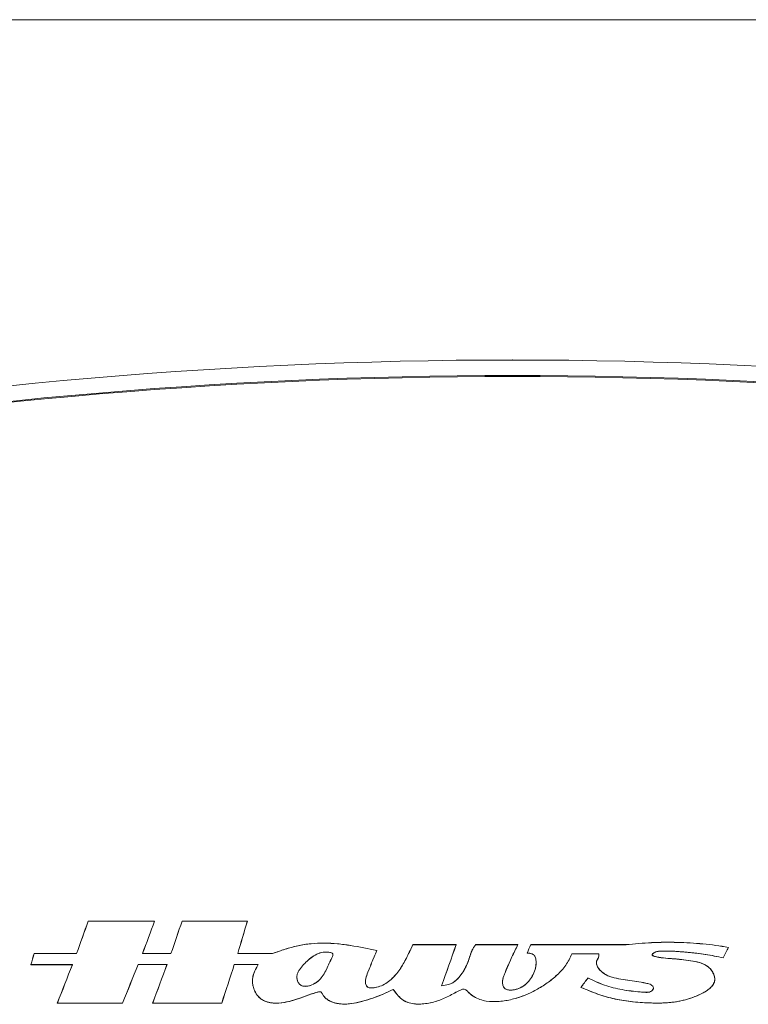
# Model space of a CAD drawing. Units: inches. Extents: x -0.3 to 10.1, y -0.2 to 7.6.
# Drawn here: x 7.5 to 7.7, y 6.5 to 6.8 of the extents above; entities that cross this region are included whole.
import ezdxf

# ---------------------------------------------------------------- set-up
doc = ezdxf.new("R2010")
doc.units = ezdxf.units.IN
doc.header["$LTSCALE"] = 0.64
doc.header["$MEASUREMENT"] = 0
doc.layers.get('0').update_dxf_attribs({"color": 1})

msp = doc.modelspace()

# ---------------------------------------------------------------- linework, layer by layer
at = {"color": 7, "linetype": 'Continuous', "lineweight": 15}
for p, q in [((8.4415912, 6.8208062), (6.7749245, 6.8208062)), ((7.4767022, 6.5412001), (7.4767074, 6.5411927)), ((7.4972721, 6.5411958), (7.4972614, 6.5411884)), ((7.5057933, 6.5411942), (7.5057985, 6.5411868)), ((7.5260372, 6.5411909), (7.5260273, 6.5411835)), ((7.577323, 6.5339236), (7.5773278, 6.5339162)), ((7.5907913, 6.533923), (7.5907808, 6.5339156)), ((7.5968241, 6.5339229), (7.5968278, 6.5339155)), ((7.6099466, 6.5339227), (7.6099346, 6.5339154)), ((7.6139332, 6.5339228), (7.613938, 6.5339154)), ((7.6434556, 6.5339238), (7.6434559, 6.5339165)), ((7.6751953, 6.5330854), (7.6751843, 6.5330797)), ((7.4599338, 6.5311928), (7.4599394, 6.5311855)), ((7.4730917, 6.5311896), (7.4730969, 6.5311822)), ((7.4935325, 6.5311851), (7.4935219, 6.5311777)), ((7.5023592, 6.5311834), (7.5023645, 6.5311761)), ((7.5230551, 6.53118), (7.5230452, 6.5311726)), ((7.5338476, 6.5311785), (7.5338489, 6.5311711)), ((7.5661788, 6.5320662), (7.5661685, 6.5320609)), ((7.6127888, 6.531322), (7.6127996, 6.5313283)), ((7.6266298, 6.5310825), (7.626625, 6.5310899)), ((7.6350183, 6.5310822), (7.6350251, 6.5310896)), ((7.6736017, 6.5298188), (7.6735976, 6.5298272)), ((7.4589044, 6.5277088), (7.4589143, 6.5277162)), ((7.4717815, 6.527712), (7.4717924, 6.5277194)), ((7.4921793, 6.5277165), (7.4921744, 6.5277239)), ((7.5011203, 6.5277183), (7.5011309, 6.5277256)), ((7.5219795, 6.5277218), (7.5219742, 6.5277292)), ((7.529371, 6.5277228), (7.5293835, 6.5277302)), ((7.6316361, 6.5235871), (7.6316384, 6.5235779)), ((7.5712883, 6.5200561), (7.5712906, 6.5200655)), ((7.5862844, 6.5211909), (7.5862736, 6.5211824)), ((7.6294706, 6.5206776), (7.6294821, 6.5206808)), ((7.4671169, 6.5157953), (7.4671277, 6.5158026)), ((7.4873371, 6.5157999), (7.4873321, 6.5158073)), ((7.4966778, 6.5158018), (7.4966885, 6.5158092)), ((7.5181105, 6.5158056), (7.5181051, 6.515813))]:
    msp.add_line(p, q, dxfattribs=at)
for radius, start, end in [(1.5224282, 79.4892626, 100.5107374), (1.5176191, 79.6488972, 100.3511028), (1.5173122, 79.6591202, 100.3408798)]:
    msp.add_arc((7.6082579, 5.1928267), radius, start, end, dxfattribs=at)
for points in [[(7.4730917, 6.5311896), (7.4742955, 6.5345272), (7.475499, 6.5378641), (7.4767022, 6.5412001)], [(7.4767074, 6.5411927), (7.4755042, 6.5378567), (7.4743006, 6.5345199), (7.4730969, 6.5311822)], [(7.4767022, 6.5412001), (7.4835575, 6.5411985), (7.4904141, 6.5411971), (7.4972721, 6.5411958)], [(7.4972614, 6.5411884), (7.4904087, 6.5411897), (7.4835574, 6.5411912), (7.4767074, 6.5411927)], [(7.4935219, 6.5311778), (7.4947687, 6.5345154), (7.4960152, 6.5378523), (7.4972614, 6.5411884)], [(7.4972721, 6.5411958), (7.4960259, 6.5378596), (7.4947793, 6.5345228), (7.4935325, 6.5311851)], [(7.5023592, 6.5311834), (7.5035041, 6.5345211), (7.5046488, 6.5378581), (7.5057933, 6.5411942)], [(7.5057985, 6.5411868), (7.5046541, 6.5378507), (7.5035094, 6.5345138), (7.5023645, 6.531176)], [(7.5057933, 6.5411942), (7.5125402, 6.541193), (7.5192882, 6.5411919), (7.5260372, 6.5411909)], [(7.5260273, 6.5411835), (7.5192834, 6.5411845), (7.5125404, 6.5411856), (7.5057985, 6.5411868)], [(7.5230452, 6.5311726), (7.5240395, 6.5345104), (7.5250335, 6.5378474), (7.5260273, 6.5411835)], [(7.5260372, 6.5411909), (7.5250434, 6.5378548), (7.5240494, 6.5345178), (7.5230551, 6.53118)], [(7.577323, 6.5339236), (7.5818123, 6.5339233), (7.5863017, 6.5339231), (7.5907913, 6.533923)], [(7.5907808, 6.5339156), (7.5862964, 6.5339158), (7.581812, 6.533916), (7.5773278, 6.5339162)], [(7.5862736, 6.5211824), (7.5877765, 6.525428), (7.5892789, 6.5296724), (7.5907808, 6.5339156)], [(7.5907913, 6.533923), (7.5892894, 6.5296801), (7.5877872, 6.5254361), (7.5862844, 6.5211909)], [(7.5968241, 6.5339229), (7.6011982, 6.5339228), (7.6055724, 6.5339227), (7.6099466, 6.5339227)], [(7.6099346, 6.5339154), (7.6055657, 6.5339154), (7.6011967, 6.5339154), (7.5968278, 6.5339155)], [(7.6127888, 6.531322), (7.6131703, 6.532189), (7.6135517, 6.5330559), (7.6139332, 6.5339228)], [(7.613938, 6.5339154), (7.6135585, 6.5330531), (7.6131791, 6.5321907), (7.6127996, 6.5313283)], [(7.6139332, 6.5339228), (7.6237745, 6.5339229), (7.6336153, 6.5339232), (7.6434556, 6.5339238)], [(7.6434559, 6.5339165), (7.6336171, 6.5339159), (7.6237778, 6.5339155), (7.613938, 6.5339154)], [(7.6735976, 6.5298273), (7.6741266, 6.5309115), (7.6746555, 6.5319956), (7.6751843, 6.5330797)], [(7.6751953, 6.5330854), (7.6746641, 6.5319966), (7.6741329, 6.5309077), (7.6736017, 6.5298188)], [(7.4589044, 6.5277088), (7.4592476, 6.5288702), (7.4595907, 6.5300316), (7.4599338, 6.5311928)], [(7.4599394, 6.5311855), (7.4595977, 6.5300291), (7.459256, 6.5288727), (7.4589143, 6.5277162)], [(7.4599338, 6.5311928), (7.4643191, 6.5311917), (7.4687051, 6.5311906), (7.4730917, 6.5311896)], [(7.4730969, 6.5311822), (7.4687104, 6.5311832), (7.4643245, 6.5311843), (7.4599394, 6.5311855)], [(7.5023645, 6.531176), (7.4994167, 6.5311766), (7.4964692, 6.5311772), (7.4935219, 6.5311778)], [(7.4935325, 6.5311851), (7.4964745, 6.5311845), (7.4994167, 6.531184), (7.5023592, 6.5311834)], [(7.5338489, 6.5311711), (7.5302474, 6.5311716), (7.5266462, 6.5311721), (7.5230452, 6.5311726)], [(7.5230551, 6.53118), (7.5266523, 6.5311794), (7.5302499, 6.5311789), (7.5338476, 6.5311785)], [(7.626625, 6.5310899), (7.6294251, 6.5310898), (7.6322251, 6.5310897), (7.6350251, 6.5310896)], [(7.6350183, 6.5310822), (7.6322222, 6.5310823), (7.629426, 6.5310824), (7.6266298, 6.5310825)], [(7.4717815, 6.527712), (7.4674885, 6.527711), (7.4631962, 6.5277099), (7.4589044, 6.5277088)], [(7.4589143, 6.5277162), (7.4632064, 6.5277173), (7.467499, 6.5277183), (7.4717924, 6.5277194)], [(7.4671169, 6.5157953), (7.4686722, 6.5197686), (7.470227, 6.5237408), (7.4717815, 6.527712)], [(7.4717924, 6.5277194), (7.4702379, 6.5237482), (7.468683, 6.5197759), (7.4671277, 6.5158026)], [(7.4873321, 6.5158073), (7.4889466, 6.5197805), (7.4905607, 6.5237527), (7.4921744, 6.5277239)], [(7.4921793, 6.5277165), (7.4905657, 6.5237453), (7.4889516, 6.5197731), (7.4873371, 6.5157999)], [(7.4921744, 6.5277239), (7.4951596, 6.5277245), (7.4981451, 6.5277251), (7.5011309, 6.5277256)], [(7.5011203, 6.5277182), (7.4981397, 6.5277177), (7.4951594, 6.5277171), (7.4921793, 6.5277165)], [(7.4966778, 6.5158018), (7.498159, 6.519775), (7.4996398, 6.5237472), (7.5011203, 6.5277182)], [(7.5011309, 6.5277256), (7.4996504, 6.5237546), (7.4981696, 6.5197824), (7.4966885, 6.5158092)], [(7.5181051, 6.515813), (7.5193952, 6.5197861), (7.5206849, 6.5237582), (7.5219742, 6.5277292)], [(7.5219795, 6.5277218), (7.5206902, 6.5237508), (7.5194006, 6.5197788), (7.5181105, 6.5158056)], [(7.5219742, 6.5277292), (7.5244438, 6.5277295), (7.5269136, 6.5277299), (7.5293835, 6.5277302)], [(7.529371, 6.5277228), (7.5269071, 6.5277225), (7.5244432, 6.5277222), (7.5219795, 6.5277218)], [(7.6294706, 6.5206776), (7.6301925, 6.5216475), (7.6309143, 6.5226173), (7.6316361, 6.5235871)], [(7.6316384, 6.5235779), (7.6309197, 6.5226122), (7.6302009, 6.5216465), (7.6294821, 6.5206808)], [(7.4873371, 6.5157999), (7.4805956, 6.5157985), (7.4738555, 6.5157969), (7.4671169, 6.5157953)], [(7.4671277, 6.5158026), (7.4738611, 6.5158043), (7.4805959, 6.5158059), (7.4873321, 6.5158073)], [(7.5181105, 6.5158056), (7.510965, 6.5158045), (7.5038208, 6.5158032), (7.4966778, 6.5158018)], [(7.4966885, 6.5158092), (7.5038261, 6.5158106), (7.510965, 6.5158118), (7.5181051, 6.515813)]]:
    msp.add_open_spline(points, degree=3, dxfattribs=at)
for points, knots in [([(7.5338476, 6.5311785), (7.5364247, 6.5320815), (7.5390019, 6.532985), (7.5429839, 6.5338708), (7.5443325, 6.5340801), (7.5470673, 6.5343466), (7.5484542, 6.5344032), (7.5525838, 6.5343761), (7.5553304, 6.5340986), (7.5607832, 6.5332299), (7.563481, 6.5326479), (7.5661788, 6.5320662)], [0, 0, 0, 0, 0.25, 0.25, 0.375, 0.375, 0.5, 0.5, 0.75, 0.75, 1, 1, 1, 1]), ([(7.5661685, 6.5320609), (7.5634791, 6.5326408), (7.5607896, 6.5332206), (7.5567184, 6.5338704), (7.5553551, 6.5340499), (7.5526106, 6.5343027), (7.5512314, 6.5343766), (7.5471282, 6.5344066), (7.5444194, 6.5341746), (7.5404125, 6.5332951), (7.5390823, 6.5329173), (7.536452, 6.5320833), (7.5351504, 6.5316272), (7.5338489, 6.5311711)], [0, 0, 0, 0, 0.25, 0.25, 0.375, 0.375, 0.5, 0.5, 0.75, 0.75, 0.875, 0.875, 1, 1, 1, 1]), ([(7.5773278, 6.5339162), (7.5767694, 6.5326734), (7.576211, 6.5314305), (7.5749905, 6.5289919), (7.5743307, 6.5278021), (7.5732072, 6.5261063), (7.5728105, 6.5255555), (7.5719574, 6.5244927), (7.5714978, 6.5239774), (7.5705151, 6.5230213), (7.569993, 6.5225796), (7.5688639, 6.5217969), (7.568253, 6.521459), (7.5669905, 6.5209373), (7.5663326, 6.5207478), (7.5653108, 6.5205576), (7.5649666, 6.5205079), (7.5644508, 6.5204885), (7.5642785, 6.5204913), (7.563933, 6.5205288), (7.5637574, 6.5205645), (7.5634309, 6.5206888), (7.5632755, 6.5207815), (7.5630276, 6.521028), (7.5629347, 6.5211809), (7.5627263, 6.5216608), (7.5626711, 6.5220079), (7.5626297, 6.5230529), (7.5628057, 6.5237287), (7.5632736, 6.5250299), (7.5635344, 6.5256701), (7.5640463, 6.5269542), (7.5643065, 6.5275946), (7.5650951, 6.5295125), (7.5656319, 6.5307868), (7.5661685, 6.5320609)], [0, 0, 0, 0, 0.125, 0.125, 0.25, 0.25, 0.3125, 0.3125, 0.375, 0.375, 0.4375, 0.4375, 0.5, 0.5, 0.5625, 0.5625, 0.59375, 0.59375, 0.609375, 0.609375, 0.625, 0.625, 0.640625, 0.640625, 0.65625, 0.65625, 0.6875, 0.6875, 0.75, 0.75, 0.8125, 0.8125, 0.875, 0.875, 1, 1, 1, 1]), ([(7.5661788, 6.5320662), (7.565644, 6.5307965), (7.5651091, 6.5295267), (7.5643229, 6.5276153), (7.5640635, 6.526977), (7.563553, 6.5256974), (7.5632939, 6.525059), (7.5628242, 6.5237638), (7.5626432, 6.5230874), (7.5626733, 6.5220517), (7.5627245, 6.5217046), (7.5629205, 6.5212235), (7.5630079, 6.5210689), (7.5632444, 6.5208143), (7.5633942, 6.5207166), (7.5638828, 6.5205147), (7.5642403, 6.5204909), (7.5649328, 6.5205114), (7.5652751, 6.5205596), (7.5662972, 6.5207465), (7.5669638, 6.5209362), (7.5682293, 6.5214552), (7.5688391, 6.5217906), (7.56997, 6.5225707), (7.5704908, 6.5230099), (7.5719583, 6.5244319), (7.5728093, 6.525521), (7.5743196, 6.5277969), (7.5749844, 6.528996), (7.5762051, 6.5314352), (7.5767641, 6.5326794), (7.577323, 6.5339236)], [0, 0, 0, 0, 0.125, 0.125, 0.1875, 0.1875, 0.25, 0.25, 0.3125, 0.3125, 0.34375, 0.34375, 0.359375, 0.359375, 0.375, 0.375, 0.40625, 0.40625, 0.4375, 0.4375, 0.5, 0.5, 0.5625, 0.5625, 0.625, 0.625, 0.75, 0.75, 0.875, 0.875, 1, 1, 1, 1]), ([(7.5968278, 6.5339155), (7.5966101, 6.5336211), (7.5963924, 6.5333267), (7.5960113, 6.5327101), (7.5958461, 6.5323887), (7.5954016, 6.5313984), (7.5951731, 6.5307034), (7.5947202, 6.5293114), (7.594491, 6.5286168), (7.5939304, 6.5272785), (7.5936078, 6.5266306), (7.5928703, 6.5253808), (7.5924557, 6.5247788), (7.5915266, 6.5236249), (7.5910118, 6.523072), (7.5901434, 6.5223726), (7.5898358, 6.5221594), (7.5891727, 6.5217934), (7.5888294, 6.5216508), (7.5877671, 6.5213345), (7.5870188, 6.5212587), (7.5862736, 6.5211824)], [0, 0, 0, 0, 0.0625, 0.0625, 0.125, 0.125, 0.25, 0.25, 0.375, 0.375, 0.5, 0.5, 0.625, 0.625, 0.75, 0.75, 0.8125, 0.8125, 0.875, 0.875, 1, 1, 1, 1]), ([(7.5862844, 6.5211909), (7.5870209, 6.5212663), (7.5877577, 6.5213403), (7.5888216, 6.5216557), (7.5891706, 6.5218013), (7.5898153, 6.5221559), (7.5901175, 6.5223632), (7.5909795, 6.5230517), (7.5914883, 6.5235939), (7.5924081, 6.5247271), (7.5928258, 6.5253259), (7.593577, 6.5265875), (7.5939057, 6.527243), (7.594473, 6.5285885), (7.5947036, 6.5292841), (7.5951572, 6.5306787), (7.595385, 6.5313755), (7.5958305, 6.5323736), (7.5959963, 6.5326984), (7.5963811, 6.5333238), (7.5966026, 6.5336234), (7.5968241, 6.5339229)], [0, 0, 0, 0, 0.125, 0.125, 0.1875, 0.1875, 0.25, 0.25, 0.375, 0.375, 0.5, 0.5, 0.625, 0.625, 0.75, 0.75, 0.875, 0.875, 0.9375, 0.9375, 1, 1, 1, 1]), ([(7.6127996, 6.5313283), (7.6131566, 6.5312932), (7.6135163, 6.5312597), (7.6140391, 6.5311477), (7.6142099, 6.5311), (7.6145379, 6.5309641), (7.6146985, 6.5308725), (7.6149667, 6.5306374), (7.6150779, 6.5304918), (7.615254, 6.530182), (7.6153212, 6.5300162), (7.6154808, 6.5295038), (7.6155304, 6.5291535), (7.6156003, 6.5280906), (7.6155413, 6.527384), (7.6152345, 6.5260072), (7.6149818, 6.5253344), (7.6143488, 6.5240582), (7.6139796, 6.5234514), (7.6133322, 6.5226153), (7.6131003, 6.5223484), (7.6125997, 6.5218419), (7.612329, 6.5216013), (7.6114814, 6.5209478), (7.6108581, 6.5205945), (7.609516, 6.5200681), (7.6088247, 6.519892), (7.607747, 6.5198021), (7.607381, 6.5198034), (7.6066627, 6.519918), (7.606311, 6.5200327), (7.6058677, 6.5203431), (7.6057355, 6.5204704), (7.6055212, 6.5207599), (7.6054386, 6.5209215), (7.6052442, 6.5214246), (7.605183, 6.5217805), (7.6051356, 6.5228506), (7.6053074, 6.5235562), (7.6056617, 6.5245598), (7.6057958, 6.524888), (7.6060681, 6.525543), (7.6062048, 6.5258702), (7.6068908, 6.5275054), (7.607452, 6.5288096), (7.6086584, 6.5313791), (7.6092967, 6.5326472), (7.6099346, 6.5339154)], [0, 0, 0, 0, 0.03125, 0.03125, 0.046875, 0.046875, 0.0625, 0.0625, 0.078125, 0.078125, 0.09375, 0.09375, 0.125, 0.125, 0.1875, 0.1875, 0.25, 0.25, 0.3125, 0.3125, 0.34375, 0.34375, 0.375, 0.375, 0.4375, 0.4375, 0.5, 0.5, 0.53125, 0.53125, 0.5625, 0.5625, 0.578125, 0.578125, 0.59375, 0.59375, 0.625, 0.625, 0.6875, 0.6875, 0.71875, 0.71875, 0.75, 0.75, 0.875, 0.875, 1, 1, 1, 1]), ([(7.6099466, 6.5339227), (7.6093097, 6.5326565), (7.6086721, 6.53139), (7.6074673, 6.5288257), (7.6069071, 6.5275249), (7.606222, 6.5258923), (7.6060855, 6.5255655), (7.6058135, 6.5249116), (7.6056792, 6.5245841), (7.6054421, 6.5239185), (7.6053392, 6.5235804), (7.6051974, 6.5228828), (7.6051608, 6.5225258), (7.6051854, 6.5218214), (7.6052432, 6.5214632), (7.6054292, 6.5209596), (7.6055094, 6.5207955), (7.6057161, 6.5205031), (7.6058452, 6.5203726), (7.6062818, 6.5200538), (7.6066334, 6.519934), (7.6073459, 6.519813), (7.6077097, 6.5198088), (7.6084254, 6.5198639), (7.608784, 6.5199246), (7.609482, 6.5200915), (7.6098224, 6.5201978), (7.610819, 6.520584), (7.611456, 6.5209408), (7.612585, 6.5218049), (7.6130919, 6.5223199), (7.6139647, 6.5234415), (7.6143318, 6.5240441), (7.6149636, 6.5253108), (7.6152186, 6.5259824), (7.61553, 6.5273549), (7.6155923, 6.5280712), (7.6155251, 6.5291352), (7.6154754, 6.5294913), (7.6152671, 6.5301702), (7.6151004, 6.5305077), (7.6146999, 6.5308628), (7.6145419, 6.530954), (7.6142099, 6.5310924), (7.6140371, 6.5311407), (7.6135086, 6.5312536), (7.6131478, 6.5312866), (7.6127888, 6.531322)], [0, 0, 0, 0, 0.125, 0.125, 0.25, 0.25, 0.28125, 0.28125, 0.3125, 0.3125, 0.34375, 0.34375, 0.375, 0.375, 0.40625, 0.40625, 0.421875, 0.421875, 0.4375, 0.4375, 0.46875, 0.46875, 0.5, 0.5, 0.53125, 0.53125, 0.5625, 0.5625, 0.625, 0.625, 0.6875, 0.6875, 0.75, 0.75, 0.8125, 0.8125, 0.875, 0.875, 0.90625, 0.90625, 0.9375, 0.9375, 0.953125, 0.953125, 0.96875, 0.96875, 1, 1, 1, 1]), ([(7.6434556, 6.5339238), (7.6460998, 6.5341658), (7.6487439, 6.5344078), (7.6540434, 6.5346764), (7.6567024, 6.534695), (7.6620124, 6.5345498), (7.664665, 6.5343957), (7.6686304, 6.5340227), (7.6699487, 6.5338731), (7.6725768, 6.5335139), (7.6738861, 6.5332999), (7.6751953, 6.5330854)], [0, 0, 0, 0, 0.25, 0.25, 0.5, 0.5, 0.75, 0.75, 0.875, 0.875, 1, 1, 1, 1]), ([(7.6751843, 6.5330797), (7.6738757, 6.5332942), (7.672567, 6.5335079), (7.6699415, 6.5338665), (7.6686253, 6.5340158), (7.6646676, 6.534388), (7.6620151, 6.5345423), (7.6567083, 6.5346876), (7.6540515, 6.5346693), (7.6487459, 6.5344006), (7.6461009, 6.5341585), (7.6434559, 6.5339165)], [0, 0, 0, 0, 0.125, 0.125, 0.25, 0.25, 0.5, 0.5, 0.75, 0.75, 1, 1, 1, 1]), ([(7.5525035, 6.53103), (7.5525784, 6.5308685), (7.5525584, 6.530684), (7.5524749, 6.5303448), (7.5524096, 6.5301851), (7.5521952, 6.5297138), (7.552026, 6.5294107), (7.551557, 6.5284845), (7.5512727, 6.5278537), (7.5507065, 6.5265909), (7.5504213, 6.5259605), (7.5497578, 6.5247439), (7.5493849, 6.5241637), (7.5487336, 6.5233691), (7.548501, 6.5231165), (7.5479986, 6.5226406), (7.5477265, 6.5224159), (7.5468738, 6.5218129), (7.5462479, 6.5214935), (7.5452481, 6.5211655), (7.5449083, 6.5210832), (7.5442103, 6.5209936), (7.5438546, 6.5209869), (7.5431566, 6.5210988), (7.5428148, 6.5212221), (7.5422393, 6.521626), (7.5420103, 6.5219037), (7.5414903, 6.5228084), (7.5413343, 6.5235299), (7.5414396, 6.5245574), (7.5415348, 6.524898), (7.5418029, 6.5255353), (7.5419745, 6.5258355), (7.5425569, 6.5267027), (7.5430133, 6.5272205), (7.5439461, 6.5282312), (7.5444344, 6.5287153), (7.5454755, 6.5296213), (7.5460328, 6.5300466), (7.5472122, 6.5307839), (7.5478386, 6.5311055), (7.5491633, 6.5315457), (7.5498576, 6.5316467), (7.5509141, 6.5316289), (7.5512673, 6.5316023), (7.551784, 6.5314934), (7.5519551, 6.5314456), (7.5522752, 6.5312954), (7.5524286, 6.5311915), (7.5525035, 6.53103)], [0, 0, 0, 0, 0.015625, 0.015625, 0.03125, 0.03125, 0.0625, 0.0625, 0.125, 0.125, 0.1875, 0.1875, 0.25, 0.25, 0.28125, 0.28125, 0.3125, 0.3125, 0.375, 0.375, 0.40625, 0.40625, 0.4375, 0.4375, 0.46875, 0.46875, 0.5, 0.5, 0.5625, 0.5625, 0.59375, 0.59375, 0.625, 0.625, 0.6875, 0.6875, 0.75, 0.75, 0.8125, 0.8125, 0.875, 0.875, 0.9375, 0.9375, 0.96875, 0.96875, 0.984375, 0.984375, 1, 1, 1, 1]), ([(7.5525102, 6.5310331), (7.5524351, 6.531195), (7.5522791, 6.5313016), (7.5519587, 6.5314522), (7.5517894, 6.5314996), (7.551271, 6.5316094), (7.5509204, 6.5316357), (7.5498746, 6.5316547), (7.5491671, 6.5315537), (7.5478469, 6.531117), (7.547217, 6.5307946), (7.5460433, 6.5300628), (7.5454937, 6.5296453), (7.5444469, 6.5287374), (7.5439522, 6.5282481), (7.5430155, 6.5272344), (7.5425596, 6.526717), (7.541978, 6.5258554), (7.5418019, 6.5255495), (7.5415312, 6.5249108), (7.5414345, 6.5245691), (7.5413618, 6.5238814), (7.5413838, 6.5235327), (7.5415294, 6.5228489), (7.5416493, 6.5225204), (7.5419972, 6.5219084), (7.5422263, 6.5216293), (7.5427951, 6.5212239), (7.5431359, 6.5210975), (7.5438289, 6.5209809), (7.5441872, 6.5209852), (7.5448816, 6.5210704), (7.5452272, 6.5211524), (7.5462252, 6.5214755), (7.5468505, 6.521791), (7.5479948, 6.5225932), (7.5484962, 6.5230711), (7.5493843, 6.5241481), (7.5497585, 6.5247308), (7.5504238, 6.5259487), (7.5507109, 6.5265826), (7.5512789, 6.5278494), (7.5515641, 6.5284824), (7.5520347, 6.5294115), (7.5522047, 6.5297157), (7.5524193, 6.5301891), (7.552484, 6.5303491), (7.5525658, 6.5306851), (7.5525853, 6.5308712), (7.5525102, 6.5310331)], [0, 0, 0, 0, 0.015625, 0.015625, 0.03125, 0.03125, 0.0625, 0.0625, 0.125, 0.125, 0.1875, 0.1875, 0.25, 0.25, 0.3125, 0.3125, 0.375, 0.375, 0.40625, 0.40625, 0.4375, 0.4375, 0.46875, 0.46875, 0.5, 0.5, 0.53125, 0.53125, 0.5625, 0.5625, 0.59375, 0.59375, 0.625, 0.625, 0.6875, 0.6875, 0.75, 0.75, 0.8125, 0.8125, 0.875, 0.875, 0.9375, 0.9375, 0.96875, 0.96875, 0.984375, 0.984375, 1, 1, 1, 1]), ([(7.6266298, 6.5310825), (7.6263616, 6.5304704), (7.6260933, 6.5298583), (7.6254907, 6.5286734), (7.625151, 6.5281037), (7.6240142, 6.5264647), (7.6230977, 6.5254536), (7.6211384, 6.5236333), (7.6200884, 6.5228107), (7.6179052, 6.5212693), (7.6167633, 6.5205504), (7.6132273, 6.5186124), (7.6107483, 6.5176224), (7.6068242, 6.5166481), (7.6054894, 6.5164071), (7.6028051, 6.5161877), (7.6014359, 6.5162101), (7.5987869, 6.5166545), (7.597472, 6.5170839), (7.5957573, 6.5181336), (7.5952232, 6.5185591), (7.5944939, 6.5192672), (7.5942578, 6.5195116), (7.593858, 6.5198242), (7.5937149, 6.5199203), (7.5934064, 6.5200608), (7.593236, 6.5201018), (7.5928976, 6.5201056), (7.5927268, 6.520074), (7.5924016, 6.5199802), (7.5922434, 6.5199172), (7.5917789, 6.5197075), (7.5914832, 6.5195418), (7.5905894, 6.5190572), (7.5899929, 6.5187355), (7.5881899, 6.5177949), (7.5869722, 6.5172102), (7.5844567, 6.516279), (7.583161, 6.5159248), (7.581149, 6.5155944), (7.5804636, 6.5155189), (7.5790991, 6.515462), (7.5784157, 6.5154794), (7.5770507, 6.5156436), (7.5763876, 6.5157882), (7.5751141, 6.5162477), (7.5744934, 6.5165752), (7.5734199, 6.5174018), (7.5729521, 6.5178963), (7.5720832, 6.5189488), (7.5716859, 6.5195026), (7.5712883, 6.5200561)], [0, 0, 0, 0, 0.03125, 0.03125, 0.0625, 0.0625, 0.125, 0.125, 0.1875, 0.1875, 0.25, 0.25, 0.375, 0.375, 0.4375, 0.4375, 0.5, 0.5, 0.5625, 0.5625, 0.59375, 0.59375, 0.609375, 0.609375, 0.6171875, 0.6171875, 0.625, 0.625, 0.6328125, 0.6328125, 0.640625, 0.640625, 0.65625, 0.65625, 0.6875, 0.6875, 0.75, 0.75, 0.8125, 0.8125, 0.84375, 0.84375, 0.875, 0.875, 0.90625, 0.90625, 0.9375, 0.9375, 0.96875, 0.96875, 1, 1, 1, 1]), ([(7.5712906, 6.5200655), (7.571685, 6.5195164), (7.5720791, 6.5189671), (7.5729358, 6.517926), (7.5733989, 6.517431), (7.5744832, 6.5165888), (7.5750799, 6.5162714), (7.5763603, 6.5158025), (7.5770343, 6.5156548), (7.5783802, 6.5154895), (7.5790647, 6.5154696), (7.5804286, 6.5155232), (7.5811018, 6.515596), (7.5831015, 6.5159189), (7.5844156, 6.5162731), (7.5869651, 6.517214), (7.5881848, 6.5178006), (7.5899861, 6.5187403), (7.5905826, 6.519062), (7.5914763, 6.5195464), (7.5917725, 6.5197124), (7.59239, 6.5199918), (7.5927149, 6.5201122), (7.5932279, 6.5201106), (7.5933955, 6.5200719), (7.5937058, 6.5199342), (7.5938464, 6.5198414), (7.5942486, 6.5195307), (7.5944843, 6.5192873), (7.5952111, 6.51858), (7.5957355, 6.5181577), (7.5974697, 6.5170899), (7.5987728, 6.5166647), (7.6014458, 6.5162156), (7.6027891, 6.5161945), (7.6048105, 6.5163587), (7.6054838, 6.5164472), (7.6068089, 6.5166752), (7.607464, 6.516815), (7.6094111, 6.5172972), (7.6106844, 6.5177048), (7.6131821, 6.5186891), (7.6144079, 6.5192678), (7.616756, 6.5205548), (7.6178863, 6.5212658), (7.6200702, 6.5228061), (7.6211341, 6.5236393), (7.6230936, 6.52546), (7.6239857, 6.5264421), (7.6251256, 6.5280772), (7.6254715, 6.5286535), (7.6260844, 6.5298553), (7.6263546, 6.5304726), (7.626625, 6.5310899)], [0, 0, 0, 0, 0.03125, 0.03125, 0.0625, 0.0625, 0.09375, 0.09375, 0.125, 0.125, 0.15625, 0.15625, 0.1875, 0.1875, 0.25, 0.25, 0.3125, 0.3125, 0.34375, 0.34375, 0.359375, 0.359375, 0.375, 0.375, 0.3828125, 0.3828125, 0.390625, 0.390625, 0.40625, 0.40625, 0.4375, 0.4375, 0.5, 0.5, 0.5625, 0.5625, 0.59375, 0.59375, 0.625, 0.625, 0.6875, 0.6875, 0.75, 0.75, 0.8125, 0.8125, 0.875, 0.875, 0.9375, 0.9375, 0.96875, 0.96875, 1, 1, 1, 1]), ([(7.6736017, 6.5298188), (7.671754, 6.5302141), (7.6699062, 6.5306095), (7.6661706, 6.5311808), (7.6642845, 6.5313692), (7.6605173, 6.5317427), (7.6586307, 6.5318913), (7.6562611, 6.5319244), (7.6557867, 6.5319257), (7.6550752, 6.5319255), (7.6548381, 6.5319256), (7.6543638, 6.5319246), (7.6541267, 6.531923), (7.6536533, 6.5318884), (7.6534151, 6.5318539), (7.6529538, 6.5317412), (7.6527301, 6.5316637), (7.6522943, 6.5314742), (7.6520811, 6.5313646), (7.6517891, 6.5311583), (7.6516948, 6.5310837), (7.651585, 6.5309422), (7.6515534, 6.5308898), (7.6515382, 6.530771), (7.6515613, 6.5307114), (7.6516702, 6.5305708), (7.6517778, 6.5305115), (7.6519916, 6.5304077), (7.6521028, 6.5303662), (7.6524385, 6.5302552), (7.6526676, 6.5301987), (7.6533598, 6.5300468), (7.6538265, 6.529969), (7.6552259, 6.5297578), (7.6561659, 6.5296784), (7.6580508, 6.5295625), (7.6589911, 6.5294867), (7.660863, 6.529279), (7.661796, 6.5291556), (7.6636584, 6.5288851), (7.6645901, 6.5287528), (7.666431, 6.5283399), (7.6673336, 6.5280539), (7.6685591, 6.5273408), (7.6689363, 6.5270599), (7.6696084, 6.5264135), (7.6699095, 6.5260445), (7.6704143, 6.525262), (7.6706238, 6.5248441), (7.6708465, 6.5241746), (7.6709038, 6.523948), (7.670976, 6.5234862), (7.6709903, 6.5232482), (7.6709449, 6.5225485), (7.6707949, 6.5220901), (7.6703286, 6.5212722), (7.6700197, 6.520909), (7.6693394, 6.520261), (7.6689613, 6.5199702), (7.6681842, 6.5194456), (7.6677817, 6.5192089), (7.6665477, 6.5185469), (7.6656916, 6.5181662), (7.6639437, 6.5174724), (7.6630596, 6.5171711), (7.6603768, 6.5164074), (7.6585461, 6.5160896), (7.6548149, 6.515772), (7.6529344, 6.5157712), (7.6473242, 6.5159521), (7.6435713, 6.5163085), (7.638151, 6.5174785), (7.6363772, 6.5179849), (7.6328959, 6.5192323), (7.6311833, 6.5199551), (7.6294706, 6.5206776)], [0, 0, 0, 0, 0.0625, 0.0625, 0.125, 0.125, 0.1875, 0.1875, 0.203125, 0.203125, 0.2109375, 0.2109375, 0.21875, 0.21875, 0.2265625, 0.2265625, 0.234375, 0.234375, 0.2421875, 0.2421875, 0.24609375, 0.24609375, 0.24804688, 0.24804688, 0.25, 0.25, 0.25390625, 0.25390625, 0.2578125, 0.2578125, 0.265625, 0.265625, 0.28125, 0.28125, 0.3125, 0.3125, 0.34375, 0.34375, 0.375, 0.375, 0.40625, 0.40625, 0.4375, 0.4375, 0.453125, 0.453125, 0.46875, 0.46875, 0.484375, 0.484375, 0.4921875, 0.4921875, 0.5, 0.5, 0.515625, 0.515625, 0.53125, 0.53125, 0.546875, 0.546875, 0.5625, 0.5625, 0.59375, 0.59375, 0.625, 0.625, 0.6875, 0.6875, 0.75, 0.75, 0.875, 0.875, 0.9375, 0.9375, 1, 1, 1, 1]), ([(7.6294821, 6.5206808), (7.6312126, 6.5199507), (7.6329429, 6.5192205), (7.6364701, 6.5179624), (7.6382731, 6.5174533), (7.641957, 6.5166714), (7.6438353, 6.5163904), (7.6475804, 6.5159984), (7.649457, 6.5158851), (7.6532159, 6.515776), (7.6550984, 6.5157872), (7.65888, 6.5161446), (7.660739, 6.5164925), (7.6634501, 6.5173073), (7.6643446, 6.5176279), (7.6660995, 6.5183545), (7.6669641, 6.5187546), (7.6681963, 6.5194635), (7.6685938, 6.5197174), (7.6693469, 6.5202811), (7.6697048, 6.5205915), (7.6703381, 6.5213066), (7.6706069, 6.5217078), (7.6709462, 6.5225903), (7.6710055, 6.5230728), (7.6709057, 6.52401), (7.6707631, 6.5244668), (7.6703746, 6.5253227), (7.6701242, 6.5257303), (7.6695448, 6.5264727), (7.6692074, 6.5268151), (7.6684665, 6.5273959), (7.6680628, 6.5276388), (7.66677, 6.5282501), (7.665857, 6.5284815), (7.6640065, 6.5288356), (7.6630687, 6.5289672), (7.6611971, 6.5292277), (7.6602598, 6.5293451), (7.6588499, 6.5294872), (7.6583793, 6.5295289), (7.6574361, 6.529595), (7.6569635, 6.5296199), (7.6555486, 6.529719), (7.6546096, 6.5298302), (7.6532126, 6.5300707), (7.652748, 6.5301558), (7.6521823, 6.5303306), (7.6520704, 6.5303694), (7.6518535, 6.530463), (7.651745, 6.5305171), (7.6516119, 6.5306315), (7.6515713, 6.5306769), (7.6515295, 6.5307876), (7.6515356, 6.5308507), (7.6516097, 6.5310128), (7.6517017, 6.5310939), (7.6519781, 6.5313136), (7.6521875, 6.5314272), (7.6526112, 6.5316251), (7.6528302, 6.5317084), (7.6535135, 6.5318994), (7.6539763, 6.5319279), (7.6553602, 6.5319393), (7.656283, 6.5319376), (7.6590529, 6.5318747), (7.6608857, 6.5317156), (7.6645418, 6.5313485), (7.6663695, 6.531163), (7.6699978, 6.5305973), (7.6717978, 6.5302123), (7.6735976, 6.5298273)], [0, 0, 0, 0, 0.0625, 0.0625, 0.125, 0.125, 0.1875, 0.1875, 0.25, 0.25, 0.3125, 0.3125, 0.375, 0.375, 0.40625, 0.40625, 0.4375, 0.4375, 0.453125, 0.453125, 0.46875, 0.46875, 0.484375, 0.484375, 0.5, 0.5, 0.515625, 0.515625, 0.53125, 0.53125, 0.546875, 0.546875, 0.5625, 0.5625, 0.59375, 0.59375, 0.625, 0.625, 0.65625, 0.65625, 0.671875, 0.671875, 0.6875, 0.6875, 0.71875, 0.71875, 0.734375, 0.734375, 0.73828125, 0.73828125, 0.7421875, 0.7421875, 0.74414062, 0.74414062, 0.74609375, 0.74609375, 0.75, 0.75, 0.7578125, 0.7578125, 0.765625, 0.765625, 0.78125, 0.78125, 0.8125, 0.8125, 0.875, 0.875, 0.9375, 0.9375, 1, 1, 1, 1]), ([(7.6316361, 6.5235871), (7.633337, 6.5227871), (7.6350416, 6.5219894), (7.6385991, 6.5207602), (7.6404196, 6.5203076), (7.644121, 6.5196378), (7.6459946, 6.5194298), (7.6483377, 6.5192256), (7.648806, 6.5191819), (7.6497459, 6.5191244), (7.6502248, 6.5191172), (7.6509099, 6.5192982), (7.6511284, 6.5193924), (7.6515163, 6.5196587), (7.651687, 6.519824), (7.6518712, 6.5201249), (7.6519195, 6.5202351), (7.6519583, 6.5204657), (7.651946, 6.5205855), (7.6518347, 6.5209218), (7.6516839, 6.5211105), (7.6513369, 6.5214232), (7.651131, 6.5215449), (7.6506972, 6.5217212), (7.6504666, 6.5217796), (7.6497792, 6.52194), (7.6493183, 6.5220348), (7.6479318, 6.5223017), (7.6470014, 6.5224511), (7.6442069, 6.5228726), (7.6423331, 6.5231111), (7.6395698, 6.5236763), (7.6386579, 6.523915), (7.6373655, 6.5244968), (7.6369563, 6.5247241), (7.6361869, 6.5252548), (7.6358235, 6.5255612), (7.6351686, 6.5262327), (7.634871, 6.5265998), (7.6344071, 6.5274183), (7.6342389, 6.5278774), (7.6342748, 6.528583), (7.6343429, 6.5288101), (7.6345495, 6.5292402), (7.6346785, 6.5294455), (7.6349008, 6.5298695), (7.6349915, 6.5300893), (7.6350546, 6.5305734), (7.6350366, 6.5308309), (7.6350183, 6.5310822)], [0, 0, 0, 0, 0.125, 0.125, 0.25, 0.25, 0.375, 0.375, 0.40625, 0.40625, 0.4375, 0.4375, 0.453125, 0.453125, 0.46875, 0.46875, 0.4765625, 0.4765625, 0.484375, 0.484375, 0.5, 0.5, 0.515625, 0.515625, 0.53125, 0.53125, 0.5625, 0.5625, 0.625, 0.625, 0.75, 0.75, 0.8125, 0.8125, 0.84375, 0.84375, 0.875, 0.875, 0.90625, 0.90625, 0.9375, 0.9375, 0.953125, 0.953125, 0.96875, 0.96875, 0.984375, 0.984375, 1, 1, 1, 1]), ([(7.6350251, 6.5310896), (7.6350424, 6.5308541), (7.6350601, 6.5306187), (7.635013, 6.5301491), (7.6349319, 6.5299219), (7.63472, 6.5295019), (7.6345937, 6.5293007), (7.6343803, 6.5288814), (7.6342978, 6.5286547), (7.6342532, 6.5281866), (7.6342824, 6.5279475), (7.6344066, 6.5274945), (7.634501, 6.5272766), (7.6348401, 6.5266545), (7.6351321, 6.5262868), (7.6357879, 6.5256028), (7.6361442, 6.5252981), (7.6369111, 6.5247599), (7.6373264, 6.5245255), (7.6386156, 6.5239365), (7.639524, 6.5236948), (7.6413738, 6.5233132), (7.642308, 6.5231618), (7.6441767, 6.5228755), (7.6451128, 6.5227432), (7.6469823, 6.5224616), (7.6479157, 6.522312), (7.6493078, 6.5220444), (7.6497705, 6.5219494), (7.65046, 6.5217887), (7.6506906, 6.521731), (7.6511295, 6.5215542), (7.6513351, 6.5214336), (7.651686, 6.5211195), (7.6518377, 6.5209305), (7.6519517, 6.5205943), (7.6519655, 6.5204741), (7.6519297, 6.5202421), (7.6518823, 6.520131), (7.6517011, 6.519829), (7.6515293, 6.5196603), (7.6511406, 6.5193903), (7.6509217, 6.5192946), (7.6502323, 6.5191099), (7.6497568, 6.5191167), (7.6488143, 6.5191736), (7.6483446, 6.5192176), (7.6459944, 6.5194223), (7.6441156, 6.5196309), (7.6404059, 6.520303), (7.63857, 6.5207614), (7.6350334, 6.5219856), (7.6333352, 6.5227798), (7.6316384, 6.5235779)], [0, 0, 0, 0, 0.015625, 0.015625, 0.03125, 0.03125, 0.046875, 0.046875, 0.0625, 0.0625, 0.078125, 0.078125, 0.09375, 0.09375, 0.125, 0.125, 0.15625, 0.15625, 0.1875, 0.1875, 0.25, 0.25, 0.3125, 0.3125, 0.375, 0.375, 0.4375, 0.4375, 0.46875, 0.46875, 0.484375, 0.484375, 0.5, 0.5, 0.515625, 0.515625, 0.5234375, 0.5234375, 0.53125, 0.53125, 0.546875, 0.546875, 0.5625, 0.5625, 0.59375, 0.59375, 0.625, 0.625, 0.75, 0.75, 0.875, 0.875, 1, 1, 1, 1]), ([(7.5712883, 6.5200561), (7.5702603, 6.5195559), (7.5692307, 6.5190598), (7.5671334, 6.5181598), (7.566069, 6.5177479), (7.5639095, 6.5169986), (7.5628125, 6.5166594), (7.5606041, 6.5160598), (7.559491, 6.5158038), (7.5572259, 6.515484), (7.556062, 6.5154212), (7.5543445, 6.515584), (7.5537702, 6.5156822), (7.5526589, 6.5159753), (7.5521216, 6.516169), (7.551101, 6.5166953), (7.5506187, 6.5170326), (7.5500052, 6.5176345), (7.5498158, 6.5178532), (7.5494738, 6.5183215), (7.5493329, 6.5185753), (7.5491059, 6.5189453), (7.5490268, 6.5190663), (7.5488662, 6.5192193), (7.548806, 6.5192639), (7.5486692, 6.519323), (7.5485953, 6.519335), (7.5483734, 6.5193386), (7.5482293, 6.519305), (7.5479439, 6.5192324), (7.5478022, 6.519193), (7.5470934, 6.5189956), (7.5465312, 6.5188209), (7.5448572, 6.5182618), (7.5437584, 6.5178409), (7.5415448, 6.5170446), (7.5404236, 6.5166734), (7.5381457, 6.516102), (7.5369941, 6.5158926), (7.5346474, 6.5157365), (7.5334445, 6.5157892), (7.5317301, 6.5162718), (7.5311894, 6.5164969), (7.5304378, 6.5169579), (7.5301954, 6.5171355), (7.5297479, 6.5175219), (7.5295415, 6.5177306), (7.5289695, 6.5183991), (7.5286466, 6.5189037), (7.5281329, 6.5199529), (7.5279359, 6.5205057), (7.5276695, 6.5216519), (7.527603, 6.5222288), (7.5276237, 6.5233916), (7.5277229, 6.5239802), (7.5280535, 6.5250986), (7.528283, 6.5256409), (7.5287988, 6.5266963), (7.5290847, 6.5272097), (7.529371, 6.5277228)], [0, 0, 0, 0, 0.0625, 0.0625, 0.125, 0.125, 0.1875, 0.1875, 0.25, 0.25, 0.3125, 0.3125, 0.34375, 0.34375, 0.375, 0.375, 0.40625, 0.40625, 0.421875, 0.421875, 0.4375, 0.4375, 0.4453125, 0.4453125, 0.44921875, 0.44921875, 0.453125, 0.453125, 0.4609375, 0.4609375, 0.46875, 0.46875, 0.5, 0.5, 0.5625, 0.5625, 0.625, 0.625, 0.6875, 0.6875, 0.75, 0.75, 0.78125, 0.78125, 0.796875, 0.796875, 0.8125, 0.8125, 0.84375, 0.84375, 0.875, 0.875, 0.90625, 0.90625, 0.9375, 0.9375, 0.96875, 0.96875, 1, 1, 1, 1]), ([(7.5293835, 6.5277302), (7.5291013, 6.5272244), (7.5288194, 6.5267185), (7.5283092, 6.5256807), (7.5280793, 6.5251441), (7.5277439, 6.5240397), (7.5276408, 6.5234752), (7.5276047, 6.5223135), (7.5276654, 6.5217356), (7.5279132, 6.5206073), (7.5281035, 6.5200496), (7.5285971, 6.5190048), (7.5289045, 6.5185062), (7.529647, 6.5176027), (7.5300771, 6.5172081), (7.5310665, 6.516565), (7.5316006, 6.5163294), (7.5332924, 6.5158171), (7.5344699, 6.5157477), (7.5368066, 6.5158742), (7.5379483, 6.5160713), (7.5402019, 6.5166161), (7.5413134, 6.5169739), (7.5435087, 6.5177551), (7.5445964, 6.5181738), (7.5462508, 6.5187379), (7.5468059, 6.5189156), (7.5476469, 6.5191588), (7.5479271, 6.5192444), (7.548354, 6.5193368), (7.5485035, 6.5193608), (7.5487891, 6.5192995), (7.5489101, 6.5192003), (7.5491898, 6.5188684), (7.5493143, 6.5186), (7.5496262, 6.5181111), (7.5498019, 6.5178818), (7.550385, 6.5172367), (7.5508547, 6.5168677), (7.551863, 6.5162882), (7.5524153, 6.5160667), (7.5535345, 6.5157393), (7.5541055, 6.5156284), (7.5552663, 6.5154945), (7.5558558, 6.5154727), (7.5570178, 6.5155009), (7.5575951, 6.5155502), (7.5593187, 6.5157764), (7.5604613, 6.5160325), (7.5627047, 6.5166344), (7.5638116, 6.5169746), (7.5659973, 6.5177288), (7.5670757, 6.5181442), (7.5692023, 6.5190545), (7.5702473, 6.5195577), (7.5712906, 6.5200655)], [0, 0, 0, 0, 0.03125, 0.03125, 0.0625, 0.0625, 0.09375, 0.09375, 0.125, 0.125, 0.15625, 0.15625, 0.1875, 0.1875, 0.21875, 0.21875, 0.25, 0.25, 0.3125, 0.3125, 0.375, 0.375, 0.4375, 0.4375, 0.5, 0.5, 0.53125, 0.53125, 0.546875, 0.546875, 0.5546875, 0.5546875, 0.5625, 0.5625, 0.578125, 0.578125, 0.59375, 0.59375, 0.625, 0.625, 0.65625, 0.65625, 0.6875, 0.6875, 0.71875, 0.71875, 0.75, 0.75, 0.8125, 0.8125, 0.875, 0.875, 0.9375, 0.9375, 1, 1, 1, 1])]:
    msp.add_open_spline(points, degree=3, knots=knots, dxfattribs=at)
at = {"color": 7, "linetype": 'Continuous', "lineweight": 0}
msp.add_point((7.6082579, 6.7152549), dxfattribs=at)

doc.saveas('drawing.dxf')
